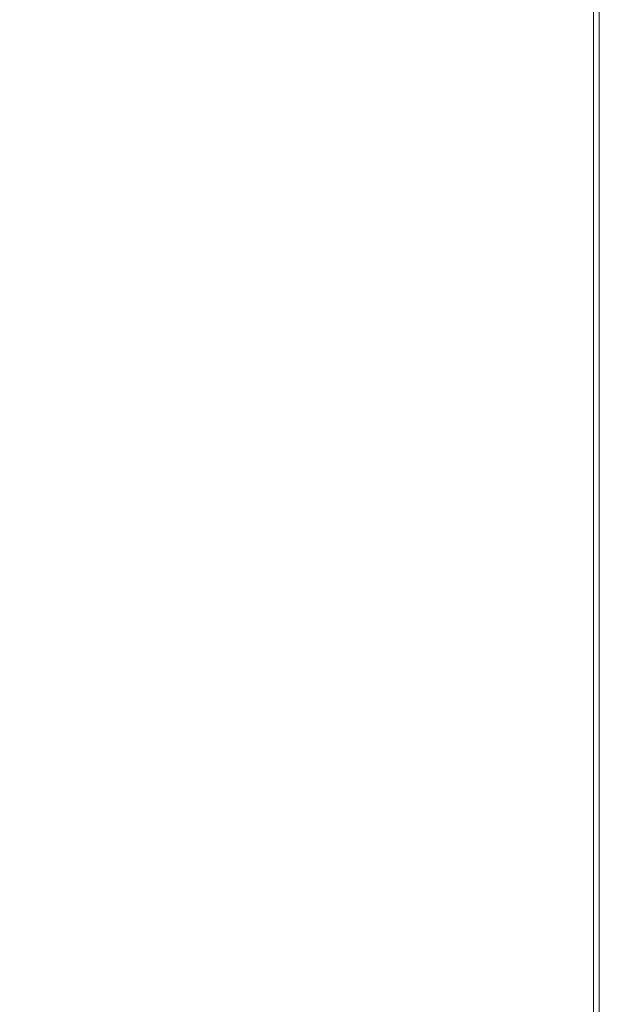
# Model space of a CAD drawing. Units: millimetres. Extents: x 2661 to 15062, y 0 to 420.
# Drawn here: x 10464 to 10489, y 301 to 345 of the extents above; entities that cross this region are included whole.
import ezdxf

# ---------------------------------------------------------------- set-up
doc = ezdxf.new("R2010")
doc.units = ezdxf.units.MM
doc.layers.get('Defpoints').update_dxf_attribs({"color": 4})
doc.layers.add('EPLAN578', color=7, linetype='Continuous', lineweight=50)
doc.layers.add('РАЗМЕРЫ', color=3, linetype='Continuous', lineweight=25)
doc.styles.add('ISO', font='CS_Gost2304.shx', dxfattribs={"oblique": 15})
doc.styles.get("Standard").update_dxf_attribs({"font": 'arial.ttf'})
doc.dimstyles.new('ISO-25', dxfattribs={"dimtxt": 2.5, "dimasz": 2.5, "dimexe": 1.25, "dimexo": 0.625, "dimtad": 1, "dimtxsty": 'Standard', "dimcen": 2.5, "dimadec": 0, "dimazin": 0, "dimtfac": 1, "dimtmove": 0, "dimatfit": 3, "dimfxl": 0, "dimarcsym": 0})

# ---------------------------------------------------------------- blocks, each defined once
blk = doc.blocks.new('*D338')
at = {"layer": 'Defpoints', "color": 0}
for p in [(10454.443, 385.63), (10489.443, 378.13), (10454.443, 303.162)]:
    blk.add_point(p, dxfattribs=at)
at = {"layer": 'РАЗМЕРЫ', "color": 0, "lineweight": -2}
for p, q in [((10454.443, 303.787), (10454.443, 386.88)), ((10489.443, 378.755), (10489.443, 386.88)), ((10486.943, 385.63), (10456.943, 385.63))]:
    blk.add_line(p, q, dxfattribs=at)
at = {"layer": 'РАЗМЕРЫ', "color": 0}
for points in [[(10456.943, 386.047), (10456.943, 385.214), (10454.443, 385.63)], [(10486.943, 385.214), (10486.943, 386.047), (10489.443, 385.63)]]:
    blk.add_solid(points, dxfattribs=at)
at = {"layer": 'РАЗМЕРЫ', "color": 0, "insert": (10471.943, 387.557), "char_height": 2.5, "attachment_point": 5, "style": 'ISO'}
blk.add_mtext('\\A1;175', dxfattribs=at)

msp = doc.modelspace()

# ---------------------------------------------------------------- linework, layer by layer
at = {"layer": 'EPLAN578', "color": 30, "linetype": 'Continuous', "lineweight": 0, "ltscale": 4}
msp.add_line((10489.1833, 378.1303), (10489.1833, 99.0503), dxfattribs=at)
msp.add_lwpolyline([(10369.8433, 378.1303), (10489.4433, 378.1303), (10489.4433, 99.0503), (10369.8433, 99.0503)], dxfattribs=at)

# ---------------------------------------------------------------- dimensions: what is measured, and where the dimension line sits
at = {"layer": 'РАЗМЕРЫ'}
dim = msp.add_linear_dim(base=(10454.4433, 385.6303), p1=(10489.4433, 378.1303), p2=(10454.4433, 303.1622), dimstyle='ISO-25', override={"dimscale": 1, "dimlfac": 5, "dimtxsty": 'ISO', "dimsah": 1, "dimtolj": 1}, dxfattribs=at)
dim.commit()
dim.dimension.update_dxf_attribs({"geometry": '*D338', "text_midpoint": (10471.9433, 387.5571)})

doc.saveas('drawing.dxf')
